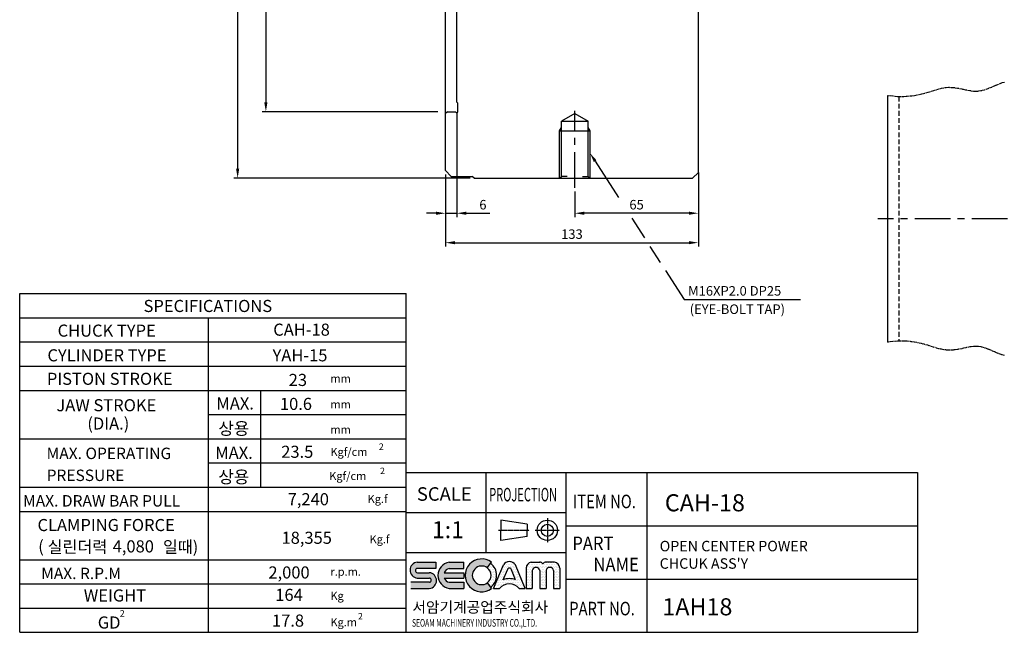
# Model space of a CAD drawing. Units: inches. Extents: x 350 to 1467, y 87 to 897.
# Drawn here: x 350 to 868, y 87 to 409 of the extents above; entities that cross this region are included whole.
import ezdxf

# ---------------------------------------------------------------- set-up
doc = ezdxf.new("R2010")
doc.units = ezdxf.units.IN
doc.header["$MEASUREMENT"] = 0
for name, pattern in [('CENTER', [2, 1.25, -0.25, 0.25, -0.25]), ('HIDDEN', [0.375, 0.25, -0.125]), ('PHANTOM', [2.5, 1.25, -0.25, 0.25, -0.25, 0.25, -0.25])]:
    doc.linetypes.add(name, pattern=pattern)
for name, color, linetype in [('3', 1, 'CENTER'), ('cen', 1, 'CENTER'), ('con', 2, 'Continuous'), ('HL', 3, 'HIDDEN'), ('pha', 6, 'PHANTOM')]:
    doc.layers.add(name, color=color, linetype=linetype)
doc.styles.add('HAN', font='simplex', dxfattribs={"bigfont": 'hs'})
doc.styles.add('HAN4', font='romans.shx', dxfattribs={"height": 5, "bigfont": 'whgtxt.shx'})
doc.styles.add('HSG', font='simplex', dxfattribs={"bigfont": 'hsg'})
doc.styles.get("Standard").update_dxf_attribs({"font": 'txt.shx', "bigfont": 'whgtxt.shx'})
doc.dimstyles.get("Standard").update_dxf_attribs({"dimtxt": 0.18, "dimasz": 0.18, "dimexe": 0.18, "dimexo": 0.0625, "dimgap": 0.09, "dimtad": 0, "dimtih": 1, "dimtoh": 1, "dimdec": 4, "dimzin": 0, "dimdsep": 46, "dimtxsty": 'Standard', "dimcen": 0.09, "dimadec": 0, "dimazin": 0, "dimtfac": 1, "dimtdec": 4, "dimtofl": 0, "dimtmove": 0, "dimatfit": 3, "dimfxl": 0, "dimtolj": 1, "dimtzin": 0, "dimarcsym": 0})
pattern_1 = [(0, (519.4511, 11.749), (0.4357815, 0.871563), [0, -0.871563])]

# ---------------------------------------------------------------- blocks, each defined once
blk = doc.blocks.new('*D7')
at = {"color": 2, "lineweight": -2}
for p, q in [((573.15, 740.55), (477.65, 740.55)), ((570.15, 360.55), (477.65, 360.55))]:
    blk.add_line(p, q, dxfattribs=at)
at = {"color": 1, "lineweight": -2}
blk.add_line((479.65, 735.55), (479.65, 365.55), dxfattribs=at)
at = {"color": 1}
for points in [[(478.81, 735.55), (480.48, 735.55), (479.65, 740.55)], [(478.81, 365.55), (480.48, 365.55), (479.65, 360.55)]]:
    blk.add_solid(points, dxfattribs=at)
at = {"layer": 'Defpoints', "color": 0}
for p in [(575.15, 740.55), (479.65, 360.55), (572.15, 360.55)]:
    blk.add_point(p, dxfattribs=at)
at = {"color": 3, "insert": (475.15, 550.55), "char_height": 5, "attachment_point": 5, "rotation": 90}
blk.add_mtext('\\A1;%%c380', dxfattribs=at)
blk = doc.blocks.new('*D8')
at = {"color": 2, "lineweight": -2}
for p, q in [((587.15, 775.55), (462.8, 775.55)), ((587.15, 325.55), (462.8, 325.55))]:
    blk.add_line(p, q, dxfattribs=at)
at = {"color": 1, "lineweight": -2}
blk.add_line((464.8, 770.55), (464.8, 330.55), dxfattribs=at)
at = {"color": 1}
for points in [[(463.97, 770.55), (465.64, 770.55), (464.8, 775.55)], [(463.97, 330.55), (465.64, 330.55), (464.8, 325.55)]]:
    blk.add_solid(points, dxfattribs=at)
at = {"layer": 'Defpoints', "color": 0}
for p in [(589.15, 775.55), (464.8, 325.55), (589.15, 325.55)]:
    blk.add_point(p, dxfattribs=at)
at = {"color": 3, "insert": (460.3, 550.82), "char_height": 5, "attachment_point": 5, "rotation": 90}
blk.add_mtext('\\A1;%%c450', dxfattribs=at)
blk = doc.blocks.new('*D12')
at = {"color": 2, "lineweight": -2}
for p, q in [((574.15, 327.55), (574.15, 289.66)), ((707.15, 328.55), (707.15, 289.66))]:
    blk.add_line(p, q, dxfattribs=at)
at = {"color": 1, "lineweight": -2}
blk.add_line((579.15, 291.66), (702.15, 291.66), dxfattribs=at)
at = {"color": 1}
for points in [[(579.15, 292.5), (579.15, 290.83), (574.15, 291.66)], [(702.15, 292.5), (702.15, 290.83), (707.15, 291.66)]]:
    blk.add_solid(points, dxfattribs=at)
at = {"layer": 'Defpoints', "color": 0}
for p in [(574.15, 329.55), (707.15, 330.55), (707.15, 291.66)]:
    blk.add_point(p, dxfattribs=at)
at = {"color": 3, "insert": (640.65, 296.16), "char_height": 5, "attachment_point": 5}
blk.add_mtext('\\A1;133', dxfattribs=at)
blk = doc.blocks.new('*D13')
at = {"color": 2, "lineweight": -2}
for p, q in [((707.15, 328.55), (707.15, 305.14)), ((642.15, 318.54), (642.15, 305.14))]:
    blk.add_line(p, q, dxfattribs=at)
at = {"color": 1, "lineweight": -2}
blk.add_line((702.15, 307.14), (647.15, 307.14), dxfattribs=at)
at = {"color": 1}
for points in [[(647.15, 307.97), (647.15, 306.31), (642.15, 307.14)], [(702.15, 307.97), (702.15, 306.31), (707.15, 307.14)]]:
    blk.add_solid(points, dxfattribs=at)
at = {"layer": 'Defpoints', "color": 0}
for p in [(707.15, 330.55), (642.15, 320.54), (642.15, 307.14)]:
    blk.add_point(p, dxfattribs=at)
at = {"color": 3, "insert": (674.65, 311.64), "char_height": 5, "attachment_point": 5}
blk.add_mtext('\\A1;65', dxfattribs=at)
blk = doc.blocks.new('*D35')
at = {"color": 2, "lineweight": -2}
for p, q in [((580.15, 359.55), (580.15, 305.14)), ((574.15, 327.55), (574.15, 305.14))]:
    blk.add_line(p, q, dxfattribs=at)
at = {"color": 1, "lineweight": -2}
for p, q in [((569.15, 307.14), (564.15, 307.14)), ((574.15, 307.14), (580.15, 307.14)), ((585.15, 307.14), (597.48, 307.14))]:
    blk.add_line(p, q, dxfattribs=at)
at = {"color": 1}
for points in [[(569.15, 307.97), (569.15, 306.31), (574.15, 307.14)], [(585.15, 307.97), (585.15, 306.31), (580.15, 307.14)]]:
    blk.add_solid(points, dxfattribs=at)
at = {"layer": 'Defpoints', "color": 0}
for p in [(580.15, 361.55), (574.15, 329.55), (580.15, 307.14)]:
    blk.add_point(p, dxfattribs=at)
at = {"color": 3, "insert": (593.82, 311.64), "char_height": 5, "attachment_point": 5}
blk.add_mtext('\\A1;6', dxfattribs=at)

msp = doc.modelspace()

# ---------------------------------------------------------------- hatches: boundary and pattern name
h = msp.add_hatch()
h.set_pattern_fill('DOTS', color=5, scale=6.972504, style=0)
h.set_pattern_definition([(0, (519.4511, 11.749), (0.2178908, 0.4357815), [0, -0.4357815])])
h.paths.add_polyline_path([(559.26501, 123.66675, 0.902336377), (559.26501, 115.28977), (565.6457, 115.28977, -0.910200414), (565.6457, 113.0334), (555.83334, 113.0334), (555.83334, 109.72173), (565.62667, 109.72173, 0.902336377), (565.62667, 118.09871), (559.35228, 118.09871, -0.910200414), (559.35228, 120.35507), (569.118, 120.35507), (569.118, 123.66675)])
h.paths.add_polyline_path([(583.85312, 120.35507), (583.85312, 123.66675), (575.98968, 123.66675, 0.837688265), (575.98968, 109.72173), (583.85312, 109.72173), (583.85312, 113.0334), (575.98968, 113.0334, -0.233227594), (573.45978, 115.28977), (583.85312, 115.28977), (583.85312, 118.09871), (573.45978, 118.09871, -0.233227594), (575.98968, 120.35507)])
h.paths.add_polyline_path([(596.11068, 120.63026), (598.33698, 123.59653, 2.000856977), (598.33698, 109.79194), (596.11068, 112.75822, -2.000856977)])
h = msp.add_hatch()
h.set_pattern_fill('DOTS', color=4, scale=13.945008, style=0)
h.set_pattern_definition(pattern_1)
h.paths.add_polyline_path([(596.11068, 112.75822), (597.86944, 110.41489, 0.499785847), (597.86944, 122.97359), (596.11068, 120.63026, -0.499785847)])
h.paths.add_polyline_path([(599.41481, 109.72173), (602.56313, 109.72173, -0.493903037), (612.9163, 109.72173), (616.06462, 109.72173), (610.89905, 122.20873, 0.556979936), (604.58038, 122.20873)])
h.paths.add_polyline_path([(606.66541, 119.61176, -0.856783769), (608.81402, 119.61176), (610.98124, 114.37282, 0.181942723), (604.49819, 114.37282)], flags=16)
h = msp.add_hatch()
h.set_pattern_fill('DOTS', color=4, scale=13.945008, style=0)
h.set_pattern_definition(pattern_1)
h.paths.add_polyline_path([(619.75033, 119.20933, -0.822840734), (623.74197, 119.20933), (623.74197, 109.72173), (627.0045, 109.72173), (627.0045, 119.20933, -0.822840734), (630.99613, 119.20933), (630.99613, 109.72173), (634.25867, 109.72173), (634.25867, 120.54953, 0.325175835), (631.46551, 123.66675), (627.0569, 123.66675, 0.240670349), (625.37323, 122.79698, 0.240670349), (623.68956, 123.66675), (619.28095, 123.66675, 0.325175835), (616.4878, 120.54953), (616.4878, 109.72173), (619.75033, 109.72173)])

# ---------------------------------------------------------------- linework, layer by layer
for p, q in [((707.1511, 328.54678), (707.1511, 424.96943)), ((574.1511, 329.54678), (574.1511, 423.04678)), ((580.1511, 365.54678), (580.1511, 423.04678)), ((806.5876, 368.97766), (806.5876, 239.33542)), ((580.6511, 365.04678), (580.1511, 365.54678)), ((580.6511, 360.54678), (580.6511, 365.04678)), ((575.1511, 360.54678), (574.1511, 359.54678)), ((575.1511, 360.54678), (579.6511, 360.54678)), ((642.1511, 359.58823), (635.1511, 355.54678)), ((642.1511, 359.58823), (649.1511, 355.54678)), ((635.1511, 355.54678), (649.1511, 355.54678)), ((635.1511, 326.54678), (635.1511, 355.54678)), ((649.1511, 326.54678), (649.1511, 355.54678)), ((634.1511, 350.54678), (650.1511, 350.54678)), ((574.1511, 329.54678), (577.1511, 326.54678)), ((577.1511, 326.54678), (588.1511, 326.54678)), ((589.1511, 325.54678), (588.1511, 326.54678)), ((649.1511, 326.54678), (650.1511, 325.54678)), ((704.1511, 325.54678), (707.1511, 328.54678)), ((589.1511, 325.54678), (704.1511, 325.54678)), ((637.4304, 170.73159), (637.4304, 86.73159)), ((680.11929, 170.73159), (680.11929, 86.73159)), ((637.4304, 126.47292), (637.4304, 86.73159)), ((822.4156, 119.93407), (822.4156, 119.93407)), ((553.4304, 86.73159), (637.4304, 86.73159))]:
    msp.add_line(p, q)
at = {"color": 3}
for p, q in [((634.1511, 350.54678), (635.1511, 352.27883)), ((650.1511, 350.54678), (649.1511, 352.27883)), ((634.1511, 325.54678), (634.1511, 350.54678)), ((650.1511, 325.54678), (650.1511, 350.54678)), ((638.1511, 326.54678), (635.1511, 326.54678)), ((646.1511, 326.54678), (649.1511, 326.54678))]:
    msp.add_line(p, q, dxfattribs=at)
at = {"color": 1, "linetype": 'Continuous'}
for p, q in [((652.85371, 334.56777), (665.12546, 315.4666)), ((672.09016, 304.62594), (678.80464, 294.17475)), ((681.6561, 289.73641), (687.12599, 281.22243)), ((689.8286, 277.01578), (699.61591, 261.7817)), ((699.61591, 261.7817), (760.93219, 261.7817))]:
    msp.add_line(p, q, dxfattribs=at)
at = {"color": 7}
msp.add_line((634.1511, 325.54678), (635.1511, 326.54678), dxfattribs=at)
at = {"lineweight": -2}
for p, q in [((553.4304, 170.73159), (637.4304, 170.73159)), ((637.4304, 170.73159), (822.4156, 170.73159)), ((822.4156, 170.73159), (822.4156, 86.73159)), ((637.4304, 142.73159), (822.4156, 142.73159)), ((553.4304, 128.73159), (637.4304, 128.73159)), ((637.4304, 114.73159), (822.4156, 114.73159)), ((637.4304, 86.73159), (822.4156, 86.73159))]:
    msp.add_line(p, q, dxfattribs=at)
at = {"color": 1}
for p, q in [((595.4304, 170.73159), (595.4304, 128.73159)), ((553.4304, 149.73159), (637.4304, 149.73159))]:
    msp.add_line(p, q, dxfattribs=at)
at = {"color": 2}
for p, q in [((603.16053, 145.7142), (603.16053, 140.37809)), ((617.03442, 143.57976), (603.16053, 145.7142)), ((603.16053, 135.04198), (603.16053, 140.37809)), ((617.03442, 143.57976), (617.03442, 140.37809)), ((617.03442, 137.17642), (617.03442, 140.37809)), ((617.03442, 137.17642), (603.16053, 135.04198))]:
    msp.add_line(p, q, dxfattribs=at)
at = {"color": 5}
for p, q in [((559.26501, 123.66675), (569.118, 123.66675)), ((569.118, 120.35507), (559.35228, 120.35507)), ((569.118, 123.66675), (569.118, 120.35507)), ((575.98968, 123.66675), (583.85312, 123.66675)), ((575.98968, 120.35507), (583.85312, 120.35507)), ((583.85312, 120.35507), (583.85312, 123.66675)), ((596.11068, 120.63026), (598.33698, 123.59653)), ((559.26501, 115.28977), (565.6457, 115.28977)), ((559.35228, 118.09871), (565.62667, 118.09871)), ((573.45978, 118.09871), (583.85312, 118.09871)), ((573.45978, 115.28977), (583.85312, 115.28977)), ((583.85312, 118.09871), (583.85312, 115.28977)), ((565.6457, 113.0334), (555.83334, 113.0334)), ((555.83334, 109.72173), (565.62667, 109.72173)), ((575.98968, 113.0334), (583.85312, 113.0334)), ((575.98968, 109.72173), (583.85312, 109.72173)), ((583.85312, 113.0334), (583.85312, 109.72173)), ((596.11068, 112.75822), (598.33698, 109.79194))]:
    msp.add_line(p, q, dxfattribs=at)
at = {"color": 4}
for p, q in [((599.41481, 109.72173), (604.58038, 122.20873)), ((604.49819, 114.37282), (606.66541, 119.61176)), ((610.98124, 114.37282), (608.81402, 119.61176)), ((616.06462, 109.72173), (610.89905, 122.20873)), ((616.4878, 120.54953), (616.4878, 109.72173)), ((619.28095, 123.66675), (623.68956, 123.66675)), ((619.75033, 119.20933), (619.75033, 109.72173)), ((623.74197, 119.20933), (623.74197, 109.72173)), ((627.0045, 119.20933), (627.0045, 109.72173)), ((631.46551, 123.66675), (627.0569, 123.66675)), ((630.99613, 119.20933), (630.99613, 109.72173)), ((634.25867, 120.54953), (634.25867, 109.72173)), ((599.41481, 109.72173), (602.56313, 109.72173)), ((612.9163, 109.72173), (616.06462, 109.72173)), ((616.4878, 109.72173), (619.75033, 109.72173)), ((623.74197, 109.72173), (627.0045, 109.72173)), ((630.99613, 109.72173), (634.25867, 109.72173))]:
    msp.add_line(p, q, dxfattribs=at)
at = {"color": 2}
for radius in [5.33611, 3.20167]:
    msp.add_circle((627.70664, 140.37809), radius, dxfattribs=at)
msp.add_arc((580.1511, 360.54678), 0.5, 180, 0)
at = {"color": 5}
for centre, radius, start, end in [((593.15656, 116.69424), 8.63009, 53.1104686, 306.8895314), ((559.69621, 119.47826), 4.21063, 95.8778301, 264.1221699), ((559.45859, 119.22689), 1.13318, 95.3830499, 264.6169501), ((577.23104, 116.69424), 7.08215, 100.0949734, 259.9050266), ((577.0118, 116.66258), 3.83135, 105.4726353, 157.9857417), ((593.15656, 116.69424), 4.92129, 53.1104686, 306.8895314), ((565.19547, 113.91022), 4.21063, 275.8778301, 84.1221699), ((565.5394, 114.16159), 1.13318, 275.3830499, 84.6169501), ((577.0118, 116.7259), 3.83135, 202.0142583, 254.5273647)]:
    msp.add_arc(centre, radius, start, end, dxfattribs=at)
at = {"color": 4}
for centre, radius, start, end in [((593.15656, 116.69424), 4.92129, 306.8895314, 53.1104686), ((593.15656, 116.69424), 7.85121, 306.8895314, 53.1104686), ((607.73971, 120.25244), 3.71597, 31.766141, 148.233859), ((607.73971, 119.44504), 1.08716, 8.8211358, 171.1788642), ((620.02753, 120.18779), 3.55816, 102.1118144, 174.1649074), ((621.74615, 118.81769), 2.03388, 11.1021208, 168.8978792), ((623.68024, 121.58423), 2.08254, 35.6153554, 90.2564683), ((627.06622, 121.58423), 2.08254, 89.7435317, 144.3846446), ((629.00032, 118.81769), 2.03388, 11.1021208, 168.8978792), ((630.71894, 120.18779), 3.55816, 5.8350926, 77.8881856), ((607.73971, 105.75961), 9.20299, 69.3764927, 110.6235073), ((607.73971, 105.75961), 6.51885, 37.430188, 142.569812)]:
    msp.add_arc(centre, radius, start, end, dxfattribs=at)
at = {"color": 1, "linetype": 'Continuous'}
msp.add_solid([(652.1526, 334.11733), (653.55482, 335.0182), (650.1511, 338.77442)], dxfattribs=at)
at = {"layer": '3', "ltscale": 15}
for p, q in [((642.1511, 320.53753), (642.1511, 361.02007)), ((959.72202, 304.15654), (801.5876, 304.15654))]:
    msp.add_line(p, q, dxfattribs=at)
at = {"layer": 'cen', "ltscale": 0.5}
for p, q in [((627.70664, 146.78143), (627.70664, 133.97476)), ((602.0933, 140.37809), (618.10164, 140.37809)), ((621.30331, 140.37809), (634.10997, 140.37809))]:
    msp.add_line(p, q, dxfattribs=at)
at = {"layer": 'con'}
for p, q in [((350.15562, 264.87787), (553.4304, 264.87787)), ((350.15562, 86.73159), (350.15562, 264.87787)), ((553.4304, 86.73159), (553.4304, 264.87787)), ((350.15562, 252.15313), (553.4304, 252.15313)), ((449.51174, 86.73159), (449.51174, 252.15313)), ((350.15562, 239.4284), (553.4304, 239.4284)), ((350.15562, 226.70366), (553.4304, 226.70366)), ((350.15562, 213.97893), (553.4304, 213.97893)), ((477.08199, 163.07999), (477.08199, 213.97893)), ((449.51174, 201.2542), (553.4304, 201.2542)), ((350.15562, 188.52946), (553.4304, 188.52946)), ((449.51174, 175.80473), (553.4304, 175.80473)), ((350.15562, 163.07999), (553.4304, 163.07999)), ((350.15562, 150.35526), (553.4304, 150.35526)), ((350.15562, 124.90579), (553.4304, 124.90579)), ((350.15562, 112.18106), (553.4304, 112.18106)), ((350.15562, 99.45633), (553.4304, 99.45633)), ((350.15562, 86.73159), (553.4304, 86.73159))]:
    msp.add_line(p, q, dxfattribs=at)
at = {"layer": 'HL', "ltscale": 10}
msp.add_line((812.5876, 368.43616), (812.5876, 239.87692), dxfattribs=at)
at = {"layer": 'pha'}
for points in [[(868.15551, 375.96198), (866.47925, 375.52431), (864.77624, 374.89618), (863.04417, 374.15025), (861.28076, 373.35918), (859.48371, 372.59565), (857.65072, 371.93233), (855.77951, 371.44189), (853.86777, 371.19698), (851.91214, 371.24332), (849.90491, 371.51876), (847.83727, 371.93418), (845.70044, 372.40047), (843.48563, 372.82852), (841.18405, 373.1292), (838.7869, 373.2134), (836.28538, 372.99202), (833.6612, 372.41392), (830.85796, 371.57996), (827.80975, 370.62896), (824.45068, 369.69976), (820.71484, 368.9312), (816.53631, 368.4621), (811.8492, 368.43131), (806.5876, 368.97766)], [(868.15551, 232.3511), (866.47925, 232.78877), (864.77624, 233.4169), (863.04417, 234.16284), (861.28076, 234.9539), (859.48371, 235.71743), (857.65072, 236.38075), (855.77951, 236.8712), (853.86777, 237.1161), (851.91214, 237.06976), (849.90491, 236.79432), (847.83727, 236.3789), (845.70044, 235.91261), (843.48563, 235.48457), (841.18405, 235.18389), (838.7869, 235.09968), (836.28538, 235.32107), (833.6612, 235.89916), (830.85796, 236.73313), (827.80975, 237.68412), (824.45068, 238.61332), (820.71484, 239.38189), (816.53631, 239.85098), (811.8492, 239.88177), (806.5876, 239.33542)]]:
    msp.add_lwpolyline(points, dxfattribs=at)

# ---------------------------------------------------------------- texts
at = {"color": 3, "style": 'HAN'}
msp.add_text('SCALE', height=7.114816, dxfattribs=at).set_placement((559.06995, 155.91765))
for s, width, p in [('PROJECTION', 0.6, (597.1131, 155.59518)), ('ITEM NO.', 0.8, (641.19045, 151.99195)), ('PART', 0.9, (640.85463, 129.96059)), ('NAME', 0.9, (651.95961, 118.82925)), ('PART NO.', 0.8, (639.22997, 95.65133))]:
    msp.add_text(s, height=7.114816, dxfattribs=dict(at, width=width)).set_placement(p)
at = {"style": 'HAN'}
msp.add_text('서암기계공업주식회사', height=5.69184, dxfattribs=at).set_placement((556.70105, 97.09582))
at = {"style": 'HAN', "width": 0.65}
msp.add_text('SEOAM MACHINERY INDUSTRY CO.,LTD.', height=4.03172, dxfattribs=at).set_placement((556.50103, 89.67694))
at = {"attachment_point": 1, "style": 'HAN'}
for s, insert, char_height, width in [('CAH-18', (689.50658, 159.35817), 9, 101.2672), ('1:1', (567.00503, 145.12719), 8.89352, 36.4987484), ("OPEN CENTER POWER CHCUK ASS'Y", (686.80196, 134.83335), 5.5, 90), ('1AH18', (688.19807, 104.65235), 9, 101.2672)]:
    msp.add_mtext(s, dxfattribs=dict(at, insert=insert, char_height=char_height, width=width))
at = {"layer": 'con', "color": 3, "style": 'HAN'}
for s, p in [('M16XP2.0 DP25', (701.74964, 263.81276)), ('(EYE-BOLT TAP)', (702.58299, 254.17321))]:
    msp.add_text(s, height=5.01, dxfattribs=at).set_placement(p)
at = {"layer": 'con'}
for s, height, p in [('SPECIFICATIONS', 6.3623669, (415.31283, 255.18614)), ('CHUCK TYPE', 6.362367, (370.10275, 242.22146)), ('CAH-18', 6.362367, (483.51773, 242.73461)), ('CYLINDER TYPE', 6.3623669, (364.75856, 229.23644)), ('YAH-15', 6.362367, (483.17639, 229.23644)), ('PISTON STROKE', 6.3623669, (364.4529, 216.88277)), ('mm', 4.241578, (513.61243, 218.08182)), ('JAW STROKE', 6.362367, (369.47956, 202.98125)), ('MAX.', 6.362367, (453.63583, 203.91679)), ('mm', 4.241578, (513.61243, 204.50745)), ('(DIA.)', 6.362367, (385.73596, 193.35413)), ('mm', 4.241578, (513.61243, 191.23727)), ('MAX.', 6.362367, (453.03779, 177.9671)), ('Kgf/cm', 4.241578, (513.61243, 179.4946)), ('2', 3.39326, (539.08104, 182.68233)), ('Kgf/cm', 4.241578, (513.01437, 166.83411)), ('2', 3.39326, (539.71632, 169.95237)), ('Kg.f', 4.241578, (533.17437, 154.76559)), ('CLAMPING FORCE', 6.3623669, (359.52849, 139.96793)), ('Kg.f', 4.241578, (534.20287, 133.56923)), ('r.p.m.', 4.241578, (513.61243, 116.48128)), ('WEIGHT', 6.362367, (383.87048, 102.92594)), ('Kg', 4.241578, (513.61243, 103.80173)), ('GD ', 6.362367, (391.21943, 88.69858)), ('Kg.m', 4.241578, (513.61243, 89.91928)), ('2', 3.39326, (528.10796, 93.47657))]:
    msp.add_text(s, height=height, dxfattribs=at).set_placement(p)
for s, height, style, p in [('23', 6.362367, 'HSG', (491.67633, 216.28129)), ('10.6', 6.362367, 'HSG', (487.04866, 203.6801)), ('상용', 6.5, 'HAN4', (454.62502, 190.66704)), ('MAX. OPERATING', 6, 'HAN4', (364.32766, 177.84603)), ('23.5', 6.362367, 'HSG', (487.7407, 178.50783)), ('PRESSURE', 6, 'HAN4', (364.32766, 166.29975)), ('상용', 6.5, 'HAN4', (454.62502, 165.21757)), ('MAX. DRAW BAR PULL', 6, 'HAN4', (351.92449, 152.88269)), ('7,240 ', 6.362367, 'HSG', (491.12888, 153.55593)), ('(', 6.36237, 'HSG', (359.88927, 128.74222)), ('실린더력', 6.24, 'HAN4', (364.87356, 128.53558)), ('4,080', 6.362367, 'HSG', (399.07346, 128.74222)), ('일때)', 6.24, 'HAN4', (425.52577, 128.53558)), ('18,355', 6.362367, 'HSG', (487.87819, 133.26635)), ('MAX. R.P.M', 6, 'HAN4', (361.44594, 114.70849)), ('2,000', 6.362367, 'HSG', (480.99586, 115.02936)), ('164', 6.362367, 'HSG', (484.6048, 103.24564)), ('2', 3.39326, 'HSG', (402.80299, 94.96999)), ('17.8', 6.362367, 'HSG', (482.87023, 89.71026))]:
    msp.add_text(s, height=height, dxfattribs=dict(at, style=style)).set_placement(p)

# ---------------------------------------------------------------- dimensions: what is measured, and where the dimension line sits
for base, p1, p2, picture, middle in [((464.80369, 325.54678), (589.1511, 775.54678), (589.1511, 325.54678), '*D8', (464.80369, 550.82158)), ((479.64642, 360.54678), (575.1511, 740.54678), (572.1511, 360.54678), '*D7', (479.64642, 550.54678))]:
    dim = msp.add_linear_dim(base=base, p1=p1, p2=p2, angle=90, text='%%c<>', dimstyle='Standard', override={"dimtxt": 5, "dimasz": 5, "dimexe": 2, "dimexo": 2, "dimgap": 2, "dimtad": 1, "dimtih": 0, "dimtoh": 0, "dimzin": 8, "dimdle": 2, "dimclrd": 1, "dimclre": 2, "dimclrt": 3, "dimtofl": 1})
    dim.commit()
    dim.dimension.update_dxf_attribs({"geometry": picture, "text_midpoint": middle, "dimtype": 160})
dim = msp.add_linear_dim(base=(580.1511, 307.13908), p1=(574.1511, 329.54678), p2=(580.1511, 361.54678), dimstyle='Standard', override={"dimtxt": 5, "dimasz": 5, "dimexe": 2, "dimexo": 2, "dimgap": 2, "dimtad": 1, "dimtih": 0, "dimtoh": 0, "dimzin": 8, "dimdle": 2, "dimclrd": 1, "dimclre": 2, "dimclrt": 3, "dimtofl": 1})
dim.commit()
dim.dimension.update_dxf_attribs({"geometry": '*D35', "text_midpoint": (593.81777, 311.63908)})
for base, p1, p2, picture, middle in [((707.1511, 291.66335), (574.1511, 329.54678), (707.1511, 330.54678), '*D12', (640.6511, 291.66335)), ((642.1511, 307.13908), (707.1511, 330.54678), (642.1511, 320.53753), '*D13', (674.6511, 307.13908))]:
    dim = msp.add_linear_dim(base=base, p1=p1, p2=p2, dimstyle='Standard', override={"dimtxt": 5, "dimasz": 5, "dimexe": 2, "dimexo": 2, "dimgap": 2, "dimtad": 1, "dimtih": 0, "dimtoh": 0, "dimzin": 8, "dimdle": 2, "dimclrd": 1, "dimclre": 2, "dimclrt": 3, "dimtofl": 1})
    dim.commit()
    dim.dimension.update_dxf_attribs({"geometry": picture, "text_midpoint": middle, "dimtype": 160})

doc.saveas('drawing.dxf')
